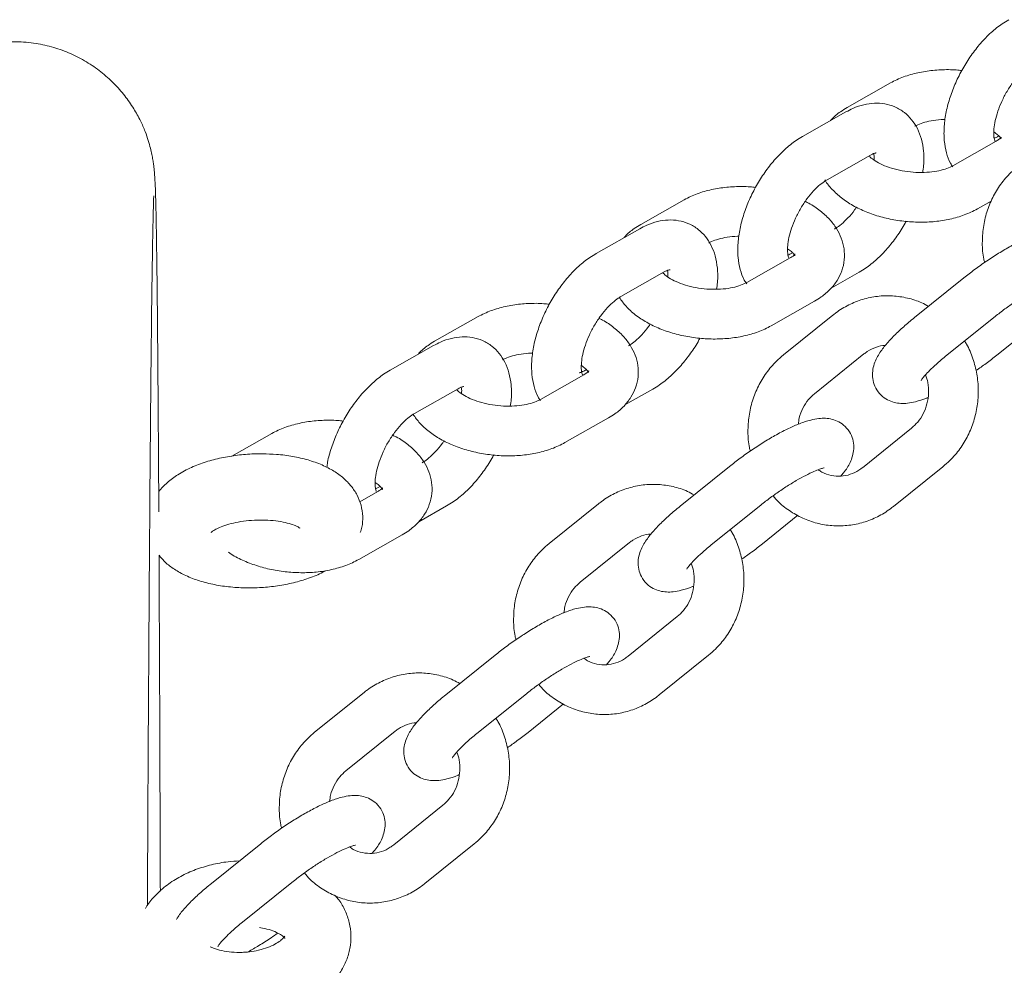
# Model space of a CAD drawing. Units: millimetres. Extents: x 3198 to 3362, y 1303 to 1501.
# Drawn here: x 3271 to 3273, y 1365 to 1366 of the extents above; entities that cross this region are included whole.
import ezdxf

# ---------------------------------------------------------------- set-up
doc = ezdxf.new("R2010")
doc.units = ezdxf.units.MM

msp = doc.modelspace()

# ---------------------------------------------------------------- linework, layer by layer
at = {"color": 0, "linetype": 'Continuous', "lineweight": 15}
for p, q in [((3272.5441, 1365.6598), (3272.4917, 1365.6301)), ((3272.4904, 1365.6248), (3272.438, 1365.5951)), ((3272.6718, 1365.5896), (3272.6194, 1365.5599)), ((3272.6748, 1365.5958), (3272.6731, 1365.5948)), ((3272.4676, 1365.5429), (3272.52, 1365.5726)), ((3272.2952, 1365.5187), (3272.2428, 1365.489)), ((3272.649, 1365.5077), (3272.6658, 1365.5172)), ((3272.2415, 1365.4837), (3272.1891, 1365.454)), ((3272.423, 1365.4485), (3272.3706, 1365.4188)), ((3272.426, 1365.4547), (3272.4243, 1365.4537)), ((3272.2187, 1365.4018), (3272.2711, 1365.4315)), ((3272.4725, 1365.4121), (3272.5063, 1365.4312)), ((3272.6326, 1365.4244), (3272.5731, 1365.3764)), ((3272.4002, 1365.3666), (3272.4526, 1365.3963)), ((3272.0464, 1365.3776), (3271.994, 1365.3479)), ((3272.4744, 1365.3792), (3272.4149, 1365.3313)), ((3272.6107, 1365.3297), (3272.6703, 1365.3776)), ((3272.6724, 1365.331), (3272.7151, 1365.3654)), ((3271.9927, 1365.3426), (3271.9403, 1365.3129)), ((3272.4525, 1365.2845), (3272.512, 1365.3325)), ((3272.1741, 1365.3074), (3272.1217, 1365.2777)), ((3272.1771, 1365.3136), (3272.1754, 1365.3126)), ((3271.9699, 1365.2607), (3272.0223, 1365.2904)), ((3272.2236, 1365.271), (3272.2574, 1365.2901)), ((3272.1513, 1365.2255), (3272.2037, 1365.2552)), ((3272.5697, 1365.2431), (3272.5102, 1365.1952)), ((3271.7975, 1365.2365), (3271.7493, 1365.2091)), ((3272.3498, 1365.1966), (3272.2903, 1365.1487)), ((3272.5478, 1365.1484), (3272.6074, 1365.1964)), ((3271.9282, 1365.1725), (3271.9266, 1365.1715)), ((3271.9253, 1365.1663), (3271.9036, 1365.154)), ((3271.9748, 1365.1299), (3272.0085, 1365.149)), ((3272.1916, 1365.1515), (3272.1321, 1365.1035)), ((3272.3279, 1365.1019), (3272.3875, 1365.1499)), ((3272.3896, 1365.1033), (3272.4323, 1365.1377)), ((3271.9025, 1365.0844), (3271.9548, 1365.1141)), ((3272.1697, 1365.0568), (3272.2292, 1365.1047)), ((3272.2869, 1365.0154), (3272.2274, 1364.9674)), ((3272.067, 1364.9689), (3272.0075, 1364.9209)), ((3272.265, 1364.9207), (3272.3246, 1364.9686)), ((3271.9088, 1364.9237), (3271.8492, 1364.8758)), ((3272.0451, 1364.8742), (3272.1047, 1364.9221)), ((3272.1068, 1364.8755), (3272.1495, 1364.9099)), ((3271.8869, 1364.829), (3271.9464, 1364.877)), ((3272.0041, 1364.7876), (3271.9446, 1364.7397)), ((3271.7842, 1364.7411), (3271.7247, 1364.6932)), ((3271.9822, 1364.693), (3272.0418, 1364.7409)), ((3271.7623, 1364.6464), (3271.8218, 1364.6944))]:
    msp.add_line(p, q, dxfattribs=at)
for points, knots in [([(3272.6869, 1365.7362), (3272.6842, 1365.7346), (3272.6769, 1365.7302), (3272.6653, 1365.7209), (3272.6527, 1365.7079), (3272.6412, 1365.6931), (3272.631, 1365.6771), (3272.6225, 1365.6601), (3272.6158, 1365.6426), (3272.611, 1365.6249), (3272.6086, 1365.6072), (3272.6086, 1365.5906), (3272.6113, 1365.5758), (3272.6149, 1365.565), (3272.6184, 1365.5598), (3272.6194, 1365.5584)], [0, 0, 0, 0, 0.047574, 0.133431, 0.218915, 0.303624, 0.387703, 0.47164, 0.555929, 0.641084, 0.727804, 0.816725, 0.896517, 0.971116, 1, 1, 1, 1]), ([(3271.6611, 1365.142), (3271.6611, 1365.1485), (3271.661, 1365.1715), (3271.6608, 1365.2082), (3271.6605, 1365.252), (3271.6602, 1365.2927), (3271.6599, 1365.3304), (3271.6596, 1365.3653), (3271.6593, 1365.3971), (3271.659, 1365.4259), (3271.6586, 1365.4518), (3271.6583, 1365.4747), (3271.658, 1365.4946), (3271.6576, 1365.5117), (3271.6572, 1365.5263), (3271.6568, 1365.5367), (3271.6564, 1365.5445), (3271.656, 1365.5503), (3271.6556, 1365.5556), (3271.6549, 1365.5608), (3271.6541, 1365.5664), (3271.653, 1365.5729), (3271.6512, 1365.5807), (3271.6486, 1365.5901), (3271.6447, 1365.6014), (3271.639, 1365.6146), (3271.6309, 1365.6293), (3271.6202, 1365.6447), (3271.607, 1365.6597), (3271.5915, 1365.6736), (3271.574, 1365.6857), (3271.5548, 1365.6956), (3271.5344, 1365.7031), (3271.5123, 1365.7081), (3271.4892, 1365.7102), (3271.4658, 1365.7089), (3271.4437, 1365.7048), (3271.423, 1365.698), (3271.404, 1365.689), (3271.3869, 1365.6782), (3271.3717, 1365.6659), (3271.3586, 1365.6526), (3271.3476, 1365.6387), (3271.3387, 1365.6249), (3271.3319, 1365.6117), (3271.327, 1365.5999), (3271.3235, 1365.5898), (3271.3211, 1365.5812), (3271.3195, 1365.5739), (3271.3183, 1365.5678), (3271.3175, 1365.5624), (3271.3168, 1365.5575), (3271.3164, 1365.5528), (3271.316, 1365.548), (3271.3156, 1365.542), (3271.3152, 1365.5338), (3271.3148, 1365.5223), (3271.3144, 1365.5068), (3271.314, 1365.4885), (3271.3136, 1365.4669), (3271.3132, 1365.4426), (3271.3128, 1365.4154), (3271.3125, 1365.3851), (3271.3121, 1365.3576), (3271.312, 1365.339), (3271.3119, 1365.3325)], [0, 0, 0, 0, 0.012626, 0.045045, 0.077475, 0.109917, 0.142375, 0.174857, 0.207371, 0.23993, 0.272556, 0.305289, 0.338196, 0.37142, 0.405288, 0.440779, 0.461843, 0.476624, 0.486049, 0.492439, 0.497666, 0.502048, 0.505974, 0.509795, 0.51372, 0.518107, 0.523107, 0.528581, 0.534331, 0.54026, 0.546305, 0.552425, 0.558592, 0.564788, 0.571629, 0.578223, 0.584577, 0.590715, 0.596654, 0.602397, 0.607944, 0.613281, 0.61838, 0.623187, 0.627615, 0.631602, 0.635226, 0.638707, 0.642324, 0.646302, 0.650998, 0.656854, 0.664501, 0.674962, 0.690204, 0.71546, 0.750538, 0.783312, 0.818082, 0.851665, 0.884741, 0.917565, 0.950246, 0.982839, 1, 1, 1, 1]), ([(3272.6701, 1365.5898), (3272.6702, 1365.5897), (3272.6704, 1365.5895), (3272.6694, 1365.5915), (3272.6686, 1365.5965), (3272.6687, 1365.6044), (3272.6703, 1365.6142), (3272.6734, 1365.6256), (3272.6783, 1365.6377), (3272.6846, 1365.6498), (3272.6921, 1365.6611), (3272.7002, 1365.6709), (3272.708, 1365.6783), (3272.7134, 1365.6822), (3272.7159, 1365.6837), (3272.7165, 1365.684)], [0, 0, 0, 0, 0.0282619, 0.1055776, 0.1859749, 0.2674905, 0.3520973, 0.4400981, 0.5306993, 0.6228367, 0.715426, 0.8071355, 0.896876, 0.9767942, 1, 1, 1, 1]), ([(3272.6302, 1365.6747), (3272.628, 1365.675), (3272.6195, 1365.676), (3272.6045, 1365.6759), (3272.5859, 1365.6741), (3272.5681, 1365.6702), (3272.5542, 1365.6652), (3272.5466, 1365.6611), (3272.5441, 1365.6598)], [0, 0, 0, 0, 0.070666, 0.273108, 0.476821, 0.683141, 0.893339, 1, 1, 1, 1]), ([(3272.583, 1365.5518), (3272.5834, 1365.5545), (3272.5848, 1365.5633), (3272.5844, 1365.5768), (3272.5819, 1365.5918), (3272.5771, 1365.6046), (3272.5701, 1365.6156), (3272.561, 1365.6247), (3272.5499, 1365.6313), (3272.5374, 1365.635), (3272.5246, 1365.6358), (3272.5117, 1365.6339), (3272.5002, 1365.63), (3272.4932, 1365.6263), (3272.4904, 1365.6248)], [0, 0, 0, 0, 0.048752, 0.156065, 0.252367, 0.342396, 0.427028, 0.508512, 0.596181, 0.68043, 0.763617, 0.849078, 0.939695, 1, 1, 1, 1]), ([(3272.4917, 1365.6301), (3272.489, 1365.6284), (3272.4822, 1365.6242), (3272.4754, 1365.6189), (3272.4721, 1365.6147), (3272.4718, 1365.6143)], [0, 0, 0, 0, 0.3619575, 0.9298749, 1, 1, 1, 1]), ([(3272.5737, 1365.6076), (3272.5748, 1365.6082), (3272.578, 1365.6098), (3272.5853, 1365.6125), (3272.596, 1365.6147), (3272.6046, 1365.6158), (3272.6095, 1365.6157), (3272.6101, 1365.6157)], [0, 0, 0, 0, 0.14261, 0.40761, 0.680167, 0.96107, 1, 1, 1, 1]), ([(3272.6689, 1365.6007), (3272.6705, 1365.5995), (3272.6743, 1365.5968), (3272.677, 1365.5935), (3272.6777, 1365.5918), (3272.6773, 1365.5927), (3272.6778, 1365.5946), (3272.6778, 1365.5943), (3272.676, 1365.5922), (3272.6731, 1365.5904), (3272.6718, 1365.5896)], [0, 0, 0, 0, 0.098238, 0.223992, 0.351398, 0.487505, 0.654745, 0.783241, 0.90295, 1, 1, 1, 1]), ([(3272.438, 1365.5951), (3272.4354, 1365.5935), (3272.428, 1365.5891), (3272.4165, 1365.5798), (3272.4038, 1365.5668), (3272.3923, 1365.552), (3272.3822, 1365.536), (3272.3736, 1365.519), (3272.3669, 1365.5015), (3272.3622, 1365.4838), (3272.3597, 1365.4661), (3272.3597, 1365.4495), (3272.3625, 1365.4347), (3272.3661, 1365.4239), (3272.3696, 1365.4187), (3272.3706, 1365.4173)], [0, 0, 0, 0, 0.047573, 0.13343, 0.218915, 0.303623, 0.387704, 0.471639, 0.555926, 0.641082, 0.727805, 0.816723, 0.896516, 0.971112, 1, 1, 1, 1]), ([(3272.6731, 1365.5948), (3272.6721, 1365.5942), (3272.6705, 1365.5934), (3272.6696, 1365.5931), (3272.6693, 1365.593)], [0, 0, 0, 0, 0.6946259, 1, 1, 1, 1]), ([(3272.6194, 1365.5599), (3272.6183, 1365.5593), (3272.6152, 1365.5576), (3272.6079, 1365.5549), (3272.5972, 1365.5526), (3272.5848, 1365.5515), (3272.5715, 1365.5518), (3272.558, 1365.5535), (3272.5453, 1365.5566), (3272.5341, 1365.5608), (3272.5254, 1365.5655), (3272.5202, 1365.5695), (3272.5188, 1365.5711), (3272.5185, 1365.5715)], [0, 0, 0, 0, 0.051638, 0.147609, 0.24631, 0.348032, 0.451914, 0.556826, 0.661526, 0.764638, 0.865188, 0.962706, 1, 1, 1, 1]), ([(3272.52, 1365.5726), (3272.521, 1365.5732), (3272.5239, 1365.5747), (3272.5269, 1365.5754), (3272.527, 1365.5754), (3272.527, 1365.5754)], [0, 0, 0, 0, 0.23949, 0.669074, 1, 1, 1, 1]), ([(3272.5237, 1365.575), (3272.524, 1365.5737), (3272.5245, 1365.5717), (3272.5243, 1365.5681), (3272.5243, 1365.5667)], [0, 0, 0, 0, 0.632923, 1, 1, 1, 1]), ([(3272.6977, 1365.559), (3272.6948, 1365.5566), (3272.6873, 1365.5501), (3272.6768, 1365.5377), (3272.667, 1365.5216), (3272.66, 1365.504), (3272.6557, 1365.4853), (3272.6546, 1365.4662), (3272.6554, 1365.4519), (3272.6574, 1365.4444), (3272.6578, 1365.443)], [0, 0, 0, 0, 0.0888359, 0.2341447, 0.3798389, 0.526061, 0.6727526, 0.8198381, 0.9672219, 1, 1, 1, 1]), ([(3272.4213, 1365.4487), (3272.4213, 1365.4486), (3272.4215, 1365.4484), (3272.4206, 1365.4504), (3272.4198, 1365.4554), (3272.4199, 1365.4632), (3272.4214, 1365.4731), (3272.4246, 1365.4845), (3272.4294, 1365.4966), (3272.4358, 1365.5087), (3272.4432, 1365.52), (3272.4513, 1365.5298), (3272.4592, 1365.5372), (3272.4646, 1365.5411), (3272.467, 1365.5426), (3272.4676, 1365.5429)], [0, 0, 0, 0, 0.028258, 0.105574, 0.185974, 0.267487, 0.352095, 0.440098, 0.530699, 0.622837, 0.715424, 0.807133, 0.896874, 0.976793, 1, 1, 1, 1]), ([(3272.4651, 1365.5428), (3272.4652, 1365.5426), (3272.4673, 1365.5383), (3272.4739, 1365.5309), (3272.4848, 1365.5205), (3272.4987, 1365.5115), (3272.5146, 1365.5038), (3272.5321, 1365.4979), (3272.5506, 1365.4938), (3272.5696, 1365.4917), (3272.5886, 1365.4915), (3272.6072, 1365.4933), (3272.625, 1365.4973), (3272.6389, 1365.5023), (3272.6465, 1365.5063), (3272.649, 1365.5077)], [0, 0, 0, 0, 0.00332, 0.080487, 0.162251, 0.248238, 0.336405, 0.424436, 0.511919, 0.599093, 0.686425, 0.774306, 0.863311, 0.95399, 1, 1, 1, 1]), ([(3272.3813, 1365.5336), (3272.3791, 1365.5339), (3272.3706, 1365.5349), (3272.3557, 1365.5348), (3272.3371, 1365.533), (3272.3192, 1365.5291), (3272.3053, 1365.5241), (3272.2978, 1365.52), (3272.2952, 1365.5187)], [0, 0, 0, 0, 0.070666, 0.273109, 0.476823, 0.683142, 0.893332, 1, 1, 1, 1]), ([(3271.6474, 1364.6665), (3271.6474, 1364.6778), (3271.6476, 1364.7127), (3271.6479, 1364.7683), (3271.6482, 1364.8335), (3271.6486, 1364.896), (3271.649, 1364.9558), (3271.6493, 1365.0129), (3271.6497, 1365.0672), (3271.6501, 1365.1187), (3271.6504, 1365.1673), (3271.6508, 1365.2131), (3271.6512, 1365.2559), (3271.6515, 1365.2958), (3271.6519, 1365.3327), (3271.6523, 1365.3665), (3271.6526, 1365.3972), (3271.653, 1365.4249), (3271.6534, 1365.4493), (3271.6537, 1365.4706), (3271.6541, 1365.4886), (3271.6544, 1365.5032), (3271.6547, 1365.5138), (3271.6549, 1365.5203), (3271.6551, 1365.5235), (3271.6551, 1365.5236), (3271.6551, 1365.5236)], [0, 0, 0, 0, 0.021756, 0.066978, 0.112196, 0.157411, 0.202622, 0.247827, 0.293027, 0.338218, 0.383401, 0.428571, 0.473725, 0.51886, 0.563967, 0.609039, 0.654059, 0.699006, 0.743844, 0.788512, 0.832902, 0.876808, 0.919811, 0.955196, 0.984756, 1, 1, 1, 1]), ([(3272.4526, 1365.3963), (3272.4553, 1365.3979), (3272.4622, 1365.4021), (3272.4716, 1365.4102), (3272.48, 1365.4209), (3272.4859, 1365.433), (3272.4889, 1365.4461), (3272.4886, 1365.4596), (3272.4852, 1365.4725), (3272.4792, 1365.4844), (3272.4706, 1365.4956), (3272.4593, 1365.5057), (3272.4493, 1365.5128), (3272.4427, 1365.5159), (3272.4413, 1365.5166)], [0, 0, 0, 0, 0.060083, 0.154347, 0.243315, 0.328584, 0.420832, 0.509082, 0.595575, 0.68306, 0.77431, 0.870992, 0.972671, 1, 1, 1, 1]), ([(3272.503, 1365.5098), (3272.5023, 1365.5087), (3272.4992, 1365.5039), (3272.4929, 1365.4966), (3272.4851, 1365.4891), (3272.4797, 1365.4852), (3272.4772, 1365.4838), (3272.4767, 1365.4834)], [0, 0, 0, 0, 0.085233, 0.380033, 0.668504, 0.925401, 1, 1, 1, 1]), ([(3272.3341, 1365.4107), (3272.3346, 1365.4134), (3272.336, 1365.4222), (3272.3356, 1365.4357), (3272.3331, 1365.4507), (3272.3282, 1365.4635), (3272.3213, 1365.4744), (3272.3121, 1365.4836), (3272.301, 1365.4902), (3272.2886, 1365.4939), (3272.2758, 1365.4947), (3272.2628, 1365.4928), (3272.2514, 1365.4889), (3272.2443, 1365.4852), (3272.2415, 1365.4837)], [0, 0, 0, 0, 0.048752, 0.156065, 0.252365, 0.342394, 0.427026, 0.508512, 0.596181, 0.680429, 0.763616, 0.84908, 0.939694, 1, 1, 1, 1]), ([(3272.5063, 1365.4312), (3272.5089, 1365.4328), (3272.5163, 1365.4373), (3272.5278, 1365.4466), (3272.5405, 1365.4595), (3272.5519, 1365.4744), (3272.5594, 1365.4856), (3272.5626, 1365.492), (3272.563, 1365.4927)], [0, 0, 0, 0, 0.119292, 0.334582, 0.54894, 0.76135, 0.972189, 1, 1, 1, 1]), ([(3272.2428, 1365.489), (3272.2402, 1365.4873), (3272.2333, 1365.4831), (3272.2265, 1365.4778), (3272.2233, 1365.4736), (3272.2229, 1365.4731)], [0, 0, 0, 0, 0.36197, 0.929878, 1, 1, 1, 1]), ([(3272.767, 1365.4127), (3272.7682, 1365.414), (3272.7728, 1365.4194), (3272.7774, 1365.4269), (3272.7814, 1365.4367), (3272.783, 1365.4455), (3272.7824, 1365.455), (3272.779, 1365.4646), (3272.7728, 1365.4728), (3272.7647, 1365.4785), (3272.7564, 1365.4817), (3272.7482, 1365.4828), (3272.7396, 1365.4825), (3272.7295, 1365.4805), (3272.7178, 1365.4766), (3272.7041, 1365.4705), (3272.6897, 1365.4631), (3272.6748, 1365.4543), (3272.66, 1365.4447), (3272.6457, 1365.4346), (3272.6369, 1365.4277), (3272.6326, 1365.4244)], [0, 0, 0, 0, 0.026234, 0.105844, 0.149749, 0.191631, 0.232408, 0.2731, 0.318279, 0.358581, 0.396594, 0.435419, 0.478597, 0.532173, 0.605551, 0.672077, 0.741543, 0.80812, 0.873458, 0.938361, 1, 1, 1, 1]), ([(3272.3248, 1365.4665), (3272.3259, 1365.4671), (3272.3291, 1365.4687), (3272.3364, 1365.4714), (3272.3471, 1365.4736), (3272.3557, 1365.4747), (3272.3607, 1365.4746), (3272.3613, 1365.4746)], [0, 0, 0, 0, 0.142608, 0.40763, 0.680167, 0.961068, 1, 1, 1, 1]), ([(3272.42, 1365.4596), (3272.4217, 1365.4584), (3272.4254, 1365.4557), (3272.4281, 1365.4524), (3272.4289, 1365.4507), (3272.4285, 1365.4515), (3272.4289, 1365.4535), (3272.4289, 1365.4532), (3272.4272, 1365.4511), (3272.4243, 1365.4493), (3272.423, 1365.4485)], [0, 0, 0, 0, 0.098239, 0.22399, 0.351403, 0.487503, 0.654743, 0.78324, 0.902949, 1, 1, 1, 1]), ([(3272.1891, 1365.454), (3272.1865, 1365.4524), (3272.1792, 1365.448), (3272.1676, 1365.4387), (3272.155, 1365.4257), (3272.1434, 1365.4109), (3272.1333, 1365.3949), (3272.1248, 1365.3779), (3272.1181, 1365.3604), (3272.1133, 1365.3427), (3272.1109, 1365.325), (3272.1109, 1365.3084), (3272.1136, 1365.2936), (3272.1172, 1365.2828), (3272.1207, 1365.2776), (3272.1217, 1365.2762)], [0, 0, 0, 0, 0.047573, 0.133429, 0.218914, 0.303623, 0.387702, 0.471637, 0.555923, 0.64108, 0.727802, 0.816723, 0.896515, 0.971112, 1, 1, 1, 1]), ([(3272.4243, 1365.4537), (3272.4232, 1365.4531), (3272.4216, 1365.4523), (3272.4207, 1365.452), (3272.4205, 1365.4519)], [0, 0, 0, 0, 0.694618, 1, 1, 1, 1]), ([(3272.2711, 1365.4315), (3272.2722, 1365.4321), (3272.275, 1365.4336), (3272.278, 1365.4343), (3272.2781, 1365.4343), (3272.2782, 1365.4343)], [0, 0, 0, 0, 0.2394849, 0.6690719, 1, 1, 1, 1]), ([(3272.2749, 1365.4339), (3272.2752, 1365.4326), (3272.2756, 1365.4306), (3272.2755, 1365.427), (3272.2754, 1365.4256)], [0, 0, 0, 0, 0.6329375, 1, 1, 1, 1]), ([(3272.3706, 1365.4188), (3272.3695, 1365.4182), (3272.3663, 1365.4165), (3272.359, 1365.4138), (3272.3483, 1365.4115), (3272.336, 1365.4104), (3272.3226, 1365.4107), (3272.3092, 1365.4124), (3272.2965, 1365.4155), (3272.2853, 1365.4197), (3272.2766, 1365.4244), (3272.2712, 1365.4285), (3272.2699, 1365.4301), (3272.2695, 1365.4306)], [0, 0, 0, 0, 0.0514434, 0.1470546, 0.2453773, 0.3467256, 0.4502183, 0.5547361, 0.6590431, 0.7617692, 0.8619398, 0.9590937, 1, 1, 1, 1]), ([(3272.6703, 1365.3776), (3272.6723, 1365.3792), (3272.678, 1365.3838), (3272.6883, 1365.3913), (3272.7009, 1365.3998), (3272.7132, 1365.4074), (3272.7248, 1365.4138), (3272.7343, 1365.4184), (3272.7415, 1365.4212), (3272.7454, 1365.4225), (3272.7473, 1365.4227), (3272.7468, 1365.4227), (3272.7468, 1365.4227)], [0, 0, 0, 0, 0.068357, 0.198492, 0.329347, 0.459932, 0.588924, 0.714699, 0.821318, 0.915947, 0.997336, 1, 1, 1, 1]), ([(3272.1724, 1365.3076), (3272.1725, 1365.3075), (3272.1726, 1365.3073), (3272.1717, 1365.3093), (3272.1709, 1365.3143), (3272.171, 1365.3221), (3272.1725, 1365.332), (3272.1757, 1365.3433), (3272.1806, 1365.3555), (3272.1869, 1365.3676), (3272.1944, 1365.3789), (3272.2025, 1365.3887), (3272.2103, 1365.3961), (3272.2157, 1365.4), (3272.2182, 1365.4015), (3272.2187, 1365.4018)], [0, 0, 0, 0, 0.028258, 0.105574, 0.185972, 0.267487, 0.352096, 0.440095, 0.530696, 0.622837, 0.715424, 0.807134, 0.896874, 0.976793, 1, 1, 1, 1]), ([(3272.2169, 1365.4007), (3272.2194, 1365.3971), (3272.2249, 1365.3895), (3272.2361, 1365.3795), (3272.2498, 1365.3704), (3272.2657, 1365.3627), (3272.2832, 1365.3568), (3272.3017, 1365.3527), (3272.3207, 1365.3506), (3272.3397, 1365.3504), (3272.3584, 1365.3522), (3272.3762, 1365.3562), (3272.3901, 1365.3612), (3272.3976, 1365.3652), (3272.4002, 1365.3666)], [0, 0, 0, 0, 0.074123, 0.156448, 0.243032, 0.331809, 0.42045, 0.508539, 0.596316, 0.684253, 0.772747, 0.862363, 0.95367, 1, 1, 1, 1]), ([(3272.59, 1365.39), (3272.5873, 1365.3915), (3272.5793, 1365.396), (3272.5646, 1365.4004), (3272.5466, 1365.4032), (3272.5283, 1365.4026), (3272.5105, 1365.3989), (3272.4936, 1365.3921), (3272.4817, 1365.385), (3272.4757, 1365.3802), (3272.4744, 1365.3792)], [0, 0, 0, 0, 0.0736447, 0.2224971, 0.3707767, 0.5185911, 0.6661391, 0.8135864, 0.9611733, 1, 1, 1, 1]), ([(3272.1324, 1365.3925), (3272.1302, 1365.3928), (3272.1218, 1365.3938), (3272.1068, 1365.3937), (3272.0882, 1365.3919), (3272.0704, 1365.3879), (3272.0565, 1365.3829), (3272.0489, 1365.3789), (3272.0464, 1365.3776)], [0, 0, 0, 0, 0.0706662, 0.2731088, 0.4768219, 0.6831425, 0.8933325, 1, 1, 1, 1]), ([(3272.2037, 1365.2552), (3272.2064, 1365.2568), (3272.2133, 1365.261), (3272.2227, 1365.2691), (3272.2311, 1365.2798), (3272.2371, 1365.2919), (3272.24, 1365.305), (3272.2397, 1365.3185), (3272.2364, 1365.3314), (3272.2303, 1365.3433), (3272.2218, 1365.3545), (3272.2104, 1365.3646), (3272.2005, 1365.3717), (3272.1938, 1365.3748), (3272.1924, 1365.3754)], [0, 0, 0, 0, 0.060083, 0.154343, 0.243314, 0.328582, 0.42083, 0.509083, 0.595573, 0.683061, 0.774309, 0.870992, 0.972669, 1, 1, 1, 1]), ([(3272.5731, 1365.3764), (3272.5708, 1365.3746), (3272.5641, 1365.3691), (3272.5539, 1365.36), (3272.5432, 1365.3493), (3272.5339, 1365.3383), (3272.5276, 1365.3285), (3272.5237, 1365.3187), (3272.5221, 1365.3099), (3272.5227, 1365.3004), (3272.526, 1365.2908), (3272.5323, 1365.2826), (3272.5403, 1365.2769), (3272.5486, 1365.2737), (3272.5569, 1365.2726), (3272.5654, 1365.2729), (3272.5756, 1365.275), (3272.5835, 1365.2774), (3272.5888, 1365.2797), (3272.5893, 1365.2799)], [0, 0, 0, 0, 0.0414122, 0.121352, 0.2030529, 0.2889097, 0.385411, 0.4386349, 0.4894043, 0.5388353, 0.5881622, 0.642923, 0.6917731, 0.7378525, 0.7849194, 0.8372578, 0.9022018, 0.9911501, 1, 1, 1, 1]), ([(3272.2542, 1365.3687), (3272.2535, 1365.3676), (3272.2503, 1365.3628), (3272.244, 1365.3555), (3272.2363, 1365.348), (3272.2309, 1365.3441), (3272.2284, 1365.3427), (3272.2278, 1365.3423)], [0, 0, 0, 0, 0.085233, 0.380033, 0.668504, 0.925401, 1, 1, 1, 1]), ([(3272.0853, 1365.2696), (3272.0857, 1365.2723), (3272.0871, 1365.2811), (3272.0867, 1365.2946), (3272.0842, 1365.3096), (3272.0793, 1365.3224), (3272.0724, 1365.3333), (3272.0633, 1365.3424), (3272.0522, 1365.3491), (3272.0397, 1365.3528), (3272.0269, 1365.3536), (3272.014, 1365.3517), (3272.0025, 1365.3478), (3271.9955, 1365.3441), (3271.9927, 1365.3426)], [0, 0, 0, 0, 0.048749, 0.156065, 0.252365, 0.342396, 0.427028, 0.508512, 0.596175, 0.680431, 0.763616, 0.84908, 0.939694, 1, 1, 1, 1]), ([(3272.2574, 1365.2901), (3272.26, 1365.2917), (3272.2674, 1365.2962), (3272.2789, 1365.3055), (3272.2916, 1365.3184), (3272.303, 1365.3332), (3272.3106, 1365.3445), (3272.3137, 1365.3509), (3272.3141, 1365.3516)], [0, 0, 0, 0, 0.119291, 0.334582, 0.548941, 0.761349, 0.972195, 1, 1, 1, 1]), ([(3271.994, 1365.3479), (3271.9913, 1365.3462), (3271.9845, 1365.342), (3271.9777, 1365.3367), (3271.9744, 1365.3325), (3271.9741, 1365.332)], [0, 0, 0, 0, 0.361982, 0.929896, 1, 1, 1, 1]), ([(3272.512, 1365.3325), (3272.5134, 1365.3335), (3272.5179, 1365.3369), (3272.5266, 1365.3407), (3272.5341, 1365.343), (3272.538, 1365.3427), (3272.538, 1365.3427)], [0, 0, 0, 0, 0.172685, 0.580908, 0.995761, 1, 1, 1, 1]), ([(3272.6074, 1365.1964), (3272.6102, 1365.1988), (3272.6178, 1365.2053), (3272.6283, 1365.2177), (3272.638, 1365.2338), (3272.6451, 1365.2514), (3272.6493, 1365.27), (3272.6506, 1365.2892), (3272.6488, 1365.3084), (3272.6439, 1365.3269), (3272.6386, 1365.3403), (3272.6343, 1365.3468), (3272.6335, 1365.348)], [0, 0, 0, 0, 0.068489, 0.180529, 0.292872, 0.405612, 0.518718, 0.632128, 0.745768, 0.859543, 0.973349, 1, 1, 1, 1]), ([(3272.076, 1365.3254), (3272.0771, 1365.326), (3272.0802, 1365.3276), (3272.0876, 1365.3303), (3272.0983, 1365.3325), (3272.1069, 1365.3336), (3272.1118, 1365.3335), (3272.1124, 1365.3335)], [0, 0, 0, 0, 0.142611, 0.407629, 0.680167, 0.961068, 1, 1, 1, 1]), ([(3272.4149, 1365.3313), (3272.412, 1365.3288), (3272.4045, 1365.3224), (3272.394, 1365.3099), (3272.3842, 1365.2938), (3272.3772, 1365.2762), (3272.3729, 1365.2576), (3272.3718, 1365.2385), (3272.3726, 1365.2242), (3272.3746, 1365.2166), (3272.375, 1365.2153)], [0, 0, 0, 0, 0.0888293, 0.2341383, 0.3798373, 0.5260596, 0.6727513, 0.8198371, 0.9672218, 1, 1, 1, 1]), ([(3272.581, 1365.3003), (3272.581, 1365.3003), (3272.5809, 1365.2999), (3272.5816, 1365.3014), (3272.5839, 1365.3044), (3272.5884, 1365.3096), (3272.5952, 1365.3163), (3272.6029, 1365.3233), (3272.6085, 1365.3279), (3272.6107, 1365.3297)], [0, 0, 0, 0, 0.0093916, 0.1390094, 0.2894489, 0.4633162, 0.6572894, 0.8653477, 1, 1, 1, 1]), ([(3272.6473, 1365.3124), (3272.6514, 1365.3152), (3272.6601, 1365.3213), (3272.6681, 1365.3277), (3272.6724, 1365.331)], [0, 0, 0, 0, 0.471814, 1, 1, 1, 1]), ([(3272.1712, 1365.3185), (3272.1728, 1365.3173), (3272.1766, 1365.3146), (3272.1793, 1365.3112), (3272.18, 1365.3095), (3272.1796, 1365.3104), (3272.1801, 1365.3124), (3272.1801, 1365.3121), (3272.1783, 1365.31), (3272.1754, 1365.3082), (3272.1741, 1365.3074)], [0, 0, 0, 0, 0.098239, 0.22399, 0.351403, 0.487504, 0.654744, 0.783241, 0.90295, 1, 1, 1, 1]), ([(3271.9403, 1365.3129), (3271.9377, 1365.3113), (3271.9303, 1365.3069), (3271.9188, 1365.2975), (3271.9061, 1365.2846), (3271.8946, 1365.2698), (3271.8845, 1365.2538), (3271.8759, 1365.2368), (3271.8693, 1365.2193), (3271.8652, 1365.2053), (3271.8642, 1365.1975), (3271.864, 1365.1954)], [0, 0, 0, 0, 0.070733, 0.1983849, 0.3254807, 0.4514267, 0.5764357, 0.7012332, 0.82655, 0.9531585, 1, 1, 1, 1]), ([(3272.1754, 1365.3126), (3272.1744, 1365.3121), (3272.1716, 1365.3106), (3272.1685, 1365.3098), (3272.1684, 1365.3098), (3272.1684, 1365.3098)], [0, 0, 0, 0, 0.2399116, 0.6702534, 1, 1, 1, 1]), ([(3272.5865, 1365.3073), (3272.5875, 1365.3042), (3272.5899, 1365.2971), (3272.5905, 1365.2851), (3272.5886, 1365.2722), (3272.5841, 1365.2603), (3272.5777, 1365.2503), (3272.5723, 1365.2454), (3272.5697, 1365.2431)], [0, 0, 0, 0, 0.13406, 0.312519, 0.490308, 0.667961, 0.846233, 1, 1, 1, 1]), ([(3272.0223, 1365.2904), (3272.0233, 1365.291), (3272.0261, 1365.2925), (3272.0292, 1365.2932), (3272.0293, 1365.2932), (3272.0293, 1365.2932)], [0, 0, 0, 0, 0.239504, 0.669091, 1, 1, 1, 1]), ([(3272.026, 1365.2928), (3272.0263, 1365.2915), (3272.0268, 1365.2895), (3272.0266, 1365.2859), (3272.0265, 1365.2845)], [0, 0, 0, 0, 0.632954, 1, 1, 1, 1]), ([(3272.1217, 1365.2777), (3272.1206, 1365.2771), (3272.1175, 1365.2754), (3272.1101, 1365.2727), (3272.0995, 1365.2704), (3272.0871, 1365.2693), (3272.0738, 1365.2696), (3272.0603, 1365.2713), (3272.0476, 1365.2744), (3272.0364, 1365.2786), (3272.0277, 1365.2833), (3272.0224, 1365.2874), (3272.021, 1365.289), (3272.0206, 1365.2895)], [0, 0, 0, 0, 0.051445, 0.147055, 0.245377, 0.346727, 0.450219, 0.554737, 0.659044, 0.76177, 0.86194, 0.959092, 1, 1, 1, 1]), ([(3272.433, 1365.2477), (3272.4332, 1365.2503), (3272.434, 1365.2571), (3272.4382, 1365.2673), (3272.4446, 1365.2773), (3272.45, 1365.2823), (3272.4525, 1365.2845)], [0, 0, 0, 0, 0.171658, 0.460387, 0.750084, 1, 1, 1, 1]), ([(3271.9236, 1365.1665), (3271.9236, 1365.1664), (3271.9238, 1365.1662), (3271.9228, 1365.1682), (3271.9221, 1365.1732), (3271.9221, 1365.181), (3271.9237, 1365.1909), (3271.9269, 1365.2022), (3271.9317, 1365.2144), (3271.938, 1365.2265), (3271.9455, 1365.2378), (3271.9536, 1365.2475), (3271.9614, 1365.255), (3271.9668, 1365.2589), (3271.9693, 1365.2604), (3271.9699, 1365.2607)], [0, 0, 0, 0, 0.0282578, 0.1055735, 0.1859707, 0.2674892, 0.352097, 0.4400939, 0.530695, 0.6228322, 0.7154214, 0.8071308, 0.8968689, 0.976787, 1, 1, 1, 1]), ([(3271.968, 1365.2596), (3271.9706, 1365.256), (3271.976, 1365.2484), (3271.9872, 1365.2384), (3272.0009, 1365.2293), (3272.0169, 1365.2216), (3272.0344, 1365.2157), (3272.0529, 1365.2116), (3272.0719, 1365.2095), (3272.0909, 1365.2093), (3272.1095, 1365.2111), (3272.1273, 1365.2151), (3272.1412, 1365.2201), (3272.1488, 1365.2241), (3272.1513, 1365.2255)], [0, 0, 0, 0, 0.074122, 0.156448, 0.243031, 0.331808, 0.420449, 0.508538, 0.596316, 0.684253, 0.772746, 0.862363, 0.953669, 1, 1, 1, 1]), ([(3272.4842, 1365.185), (3272.4854, 1365.1863), (3272.49, 1365.1917), (3272.4946, 1365.1992), (3272.4985, 1365.209), (3272.5002, 1365.2177), (3272.4996, 1365.2272), (3272.4962, 1365.2368), (3272.49, 1365.2451), (3272.4819, 1365.2508), (3272.4736, 1365.2539), (3272.4654, 1365.2551), (3272.4568, 1365.2547), (3272.4467, 1365.2527), (3272.435, 1365.2488), (3272.4212, 1365.2428), (3272.4069, 1365.2354), (3272.392, 1365.2266), (3272.3772, 1365.217), (3272.3629, 1365.2069), (3272.3541, 1365.2), (3272.3498, 1365.1966)], [0, 0, 0, 0, 0.026234, 0.105843, 0.149749, 0.191632, 0.232409, 0.273101, 0.31828, 0.358579, 0.396592, 0.435421, 0.478597, 0.532174, 0.605552, 0.672077, 0.74154, 0.808117, 0.873455, 0.938361, 1, 1, 1, 1]), ([(3271.8836, 1365.2514), (3271.8814, 1365.2517), (3271.8729, 1365.2527), (3271.858, 1365.2526), (3271.8393, 1365.2508), (3271.8215, 1365.2468), (3271.8076, 1365.2418), (3271.8001, 1365.2378), (3271.7975, 1365.2365)], [0, 0, 0, 0, 0.070666, 0.273109, 0.476822, 0.683142, 0.893332, 1, 1, 1, 1]), ([(3271.9548, 1365.1141), (3271.9575, 1365.1157), (3271.9644, 1365.1199), (3271.9738, 1365.128), (3271.9823, 1365.1387), (3271.9882, 1365.1508), (3271.9912, 1365.1639), (3271.9909, 1365.1774), (3271.9875, 1365.1903), (3271.9815, 1365.2022), (3271.9729, 1365.2134), (3271.9616, 1365.2235), (3271.9516, 1365.2306), (3271.9449, 1365.2337), (3271.9435, 1365.2343)], [0, 0, 0, 0, 0.060083, 0.154344, 0.243314, 0.328581, 0.420831, 0.509084, 0.595573, 0.683061, 0.774311, 0.870993, 0.972672, 1, 1, 1, 1]), ([(3272.0053, 1365.2276), (3272.0046, 1365.2265), (3272.0015, 1365.2217), (3271.9952, 1365.2144), (3271.9874, 1365.2069), (3271.982, 1365.203), (3271.9795, 1365.2016), (3271.979, 1365.2012)], [0, 0, 0, 0, 0.085234, 0.380035, 0.668507, 0.925405, 1, 1, 1, 1]), ([(3271.7864, 1365.212), (3271.7829, 1365.212), (3271.7727, 1365.2119), (3271.7559, 1365.2105), (3271.7365, 1365.2073), (3271.7178, 1365.2024), (3271.7001, 1365.1957), (3271.6843, 1365.1874), (3271.6715, 1365.1775), (3271.6638, 1365.1704), (3271.6611, 1365.1661), (3271.661, 1365.166)], [0, 0, 0, 0, 0.070528, 0.202248, 0.334678, 0.46882, 0.606256, 0.748844, 0.877833, 0.995688, 1, 1, 1, 1]), ([(3271.9043, 1365.1171), (3271.905, 1365.1192), (3271.9071, 1365.1254), (3271.9076, 1365.1367), (3271.9057, 1365.1499), (3271.9008, 1365.1623), (3271.8935, 1365.1733), (3271.884, 1365.183), (3271.8723, 1365.1915), (3271.8581, 1365.1989), (3271.8414, 1365.2048), (3271.823, 1365.209), (3271.8044, 1365.2115), (3271.792, 1365.2118), (3271.7864, 1365.212)], [0, 0, 0, 0, 0.039669, 0.115127, 0.194916, 0.272196, 0.34947, 0.429827, 0.516304, 0.61092, 0.712201, 0.814578, 0.915224, 1, 1, 1, 1]), ([(3272.0085, 1365.149), (3272.0112, 1365.1506), (3272.0185, 1365.1551), (3272.0301, 1365.1644), (3272.0428, 1365.1773), (3272.0542, 1365.1921), (3272.0617, 1365.2034), (3272.0649, 1365.2098), (3272.0653, 1365.2105)], [0, 0, 0, 0, 0.119295, 0.334585, 0.548941, 0.761355, 0.972195, 1, 1, 1, 1]), ([(3272.3875, 1365.1499), (3272.3894, 1365.1515), (3272.3952, 1365.156), (3272.4055, 1365.1636), (3272.418, 1365.1721), (3272.4304, 1365.1797), (3272.442, 1365.186), (3272.4515, 1365.1906), (3272.4587, 1365.1934), (3272.4626, 1365.1947), (3272.4645, 1365.1949), (3272.464, 1365.1949), (3272.464, 1365.1949)], [0, 0, 0, 0, 0.068357, 0.198491, 0.329355, 0.45994, 0.588919, 0.714707, 0.82132, 0.915949, 0.997337, 1, 1, 1, 1]), ([(3272.5102, 1365.1952), (3272.5089, 1365.1942), (3272.5043, 1365.1907), (3272.4957, 1365.1867), (3272.4843, 1365.1844), (3272.4726, 1365.1854), (3272.4632, 1365.1882), (3272.4584, 1365.1917), (3272.457, 1365.1927)], [0, 0, 0, 0, 0.085276, 0.286855, 0.491708, 0.700862, 0.911076, 1, 1, 1, 1]), ([(3271.9223, 1365.1774), (3271.9239, 1365.1762), (3271.9277, 1365.1735), (3271.9304, 1365.1701), (3271.9312, 1365.1684), (3271.9308, 1365.1693), (3271.9312, 1365.1713), (3271.9312, 1365.1709), (3271.9294, 1365.1689), (3271.9266, 1365.1671), (3271.9253, 1365.1663)], [0, 0, 0, 0, 0.098234, 0.223987, 0.351399, 0.4875, 0.654739, 0.783236, 0.902945, 1, 1, 1, 1]), ([(3272.3071, 1365.1622), (3272.3045, 1365.1637), (3272.2965, 1365.1683), (3272.2818, 1365.1727), (3272.2638, 1365.1754), (3272.2455, 1365.1748), (3272.2277, 1365.1711), (3272.2108, 1365.1644), (3272.1989, 1365.1572), (3272.1929, 1365.1524), (3272.1916, 1365.1515)], [0, 0, 0, 0, 0.073644, 0.222504, 0.370773, 0.518587, 0.666133, 0.813588, 0.961174, 1, 1, 1, 1]), ([(3271.9266, 1365.1715), (3271.9255, 1365.1709), (3271.9239, 1365.1701), (3271.923, 1365.1698), (3271.9227, 1365.1697)], [0, 0, 0, 0, 0.69461, 1, 1, 1, 1]), ([(3272.4024, 1365.1612), (3272.4046, 1365.1586), (3272.411, 1365.1512), (3272.4238, 1365.1417), (3272.4401, 1365.1329), (3272.4576, 1365.1271), (3272.4757, 1365.1245), (3272.4939, 1365.1251), (3272.5117, 1365.1288), (3272.5287, 1365.1355), (3272.5405, 1365.1427), (3272.5466, 1365.1475), (3272.5478, 1365.1484)], [0, 0, 0, 0, 0.062954, 0.177626, 0.291881, 0.405666, 0.519013, 0.632005, 0.744792, 0.857505, 0.970321, 1, 1, 1, 1]), ([(3272.2903, 1365.1487), (3272.288, 1365.1468), (3272.2813, 1365.1413), (3272.2711, 1365.1322), (3272.2604, 1365.1215), (3272.2511, 1365.1105), (3272.2448, 1365.1007), (3272.2409, 1365.0909), (3272.2393, 1365.0822), (3272.2398, 1365.0727), (3272.2432, 1365.0631), (3272.2495, 1365.0548), (3272.2575, 1365.0491), (3272.2658, 1365.046), (3272.2741, 1365.0448), (3272.2826, 1365.0452), (3272.2928, 1365.0473), (3272.3007, 1365.0496), (3272.306, 1365.052), (3272.3065, 1365.0522)], [0, 0, 0, 0, 0.041412, 0.121352, 0.20305, 0.288909, 0.38541, 0.438633, 0.489402, 0.538833, 0.588158, 0.642919, 0.691769, 0.737853, 0.784916, 0.837254, 0.902198, 0.991146, 1, 1, 1, 1]), ([(3271.7244, 1365.1172), (3271.7243, 1365.1172), (3271.7241, 1365.1168), (3271.7255, 1365.1183), (3271.7295, 1365.1207), (3271.7363, 1365.1239), (3271.7456, 1365.127), (3271.757, 1365.1297), (3271.7698, 1365.1314), (3271.7796, 1365.132), (3271.7849, 1365.132), (3271.7858, 1365.132)], [0, 0, 0, 0, 0.022056, 0.140042, 0.261217, 0.389437, 0.526376, 0.670959, 0.821005, 0.967223, 1, 1, 1, 1]), ([(3271.7858, 1365.132), (3271.7881, 1365.1319), (3271.7949, 1365.1318), (3271.8055, 1365.1307), (3271.8165, 1365.1285), (3271.8246, 1365.1259), (3271.8295, 1365.1236), (3271.8316, 1365.122), (3271.8313, 1365.1223), (3271.8312, 1365.1224)], [0, 0, 0, 0, 0.0977794, 0.2859958, 0.4701322, 0.6471506, 0.797822, 0.9425326, 1, 1, 1, 1]), ([(3272.2292, 1365.1047), (3272.2306, 1365.1058), (3272.2351, 1365.1092), (3272.2438, 1365.113), (3272.2513, 1365.1152), (3272.2552, 1365.115), (3272.2552, 1365.115)], [0, 0, 0, 0, 0.172659, 0.580879, 0.995731, 1, 1, 1, 1]), ([(3272.3246, 1364.9686), (3272.3274, 1364.9711), (3272.335, 1364.9776), (3272.3454, 1364.99), (3272.3552, 1365.0061), (3272.3623, 1365.0237), (3272.3665, 1365.0423), (3272.3678, 1365.0615), (3272.366, 1365.0806), (3272.3611, 1365.0991), (3272.3558, 1365.1125), (3272.3515, 1365.119), (3272.3507, 1365.1203)], [0, 0, 0, 0, 0.068494, 0.180534, 0.292873, 0.405614, 0.518719, 0.632129, 0.745768, 0.859544, 0.973349, 1, 1, 1, 1]), ([(3272.1321, 1365.1035), (3272.1292, 1365.1011), (3272.1217, 1365.0946), (3272.1112, 1365.0822), (3272.1014, 1365.0661), (3272.0943, 1365.0485), (3272.09, 1365.0298), (3272.089, 1365.0107), (3272.0898, 1364.9964), (3272.0918, 1364.9889), (3272.0922, 1364.9875)], [0, 0, 0, 0, 0.088829, 0.234144, 0.379838, 0.526059, 0.672751, 0.819836, 0.96722, 1, 1, 1, 1]), ([(3272.2982, 1365.0726), (3272.2982, 1365.0725), (3272.2981, 1365.0722), (3272.2988, 1365.0737), (3272.3011, 1365.0767), (3272.3056, 1365.0819), (3272.3124, 1365.0886), (3272.3201, 1365.0955), (3272.3257, 1365.1001), (3272.3279, 1365.1019)], [0, 0, 0, 0, 0.009391, 0.139008, 0.289447, 0.463328, 0.657279, 0.865348, 1, 1, 1, 1]), ([(3272.3644, 1365.0846), (3272.3685, 1365.0875), (3272.3772, 1365.0935), (3272.3853, 1365.0999), (3272.3896, 1365.1033)], [0, 0, 0, 0, 0.471784, 1, 1, 1, 1]), ([(3271.663, 1364.6839), (3271.663, 1364.6858), (3271.6629, 1364.7112), (3271.6628, 1364.758), (3271.6625, 1364.8239), (3271.6623, 1364.887), (3271.6621, 1364.9474), (3271.6618, 1365.0051), (3271.6616, 1365.0525), (3271.6615, 1365.0797), (3271.6614, 1365.0895)], [0, 0, 0, 0, 0.011856, 0.162187, 0.312526, 0.462877, 0.613239, 0.763618, 0.914015, 1, 1, 1, 1]), ([(3271.6614, 1365.0895), (3271.6634, 1365.0871), (3271.6683, 1365.081), (3271.6786, 1365.0731), (3271.692, 1365.0653), (3271.7079, 1365.0589), (3271.7259, 1365.0541), (3271.7452, 1365.0511), (3271.765, 1365.0498), (3271.785, 1365.0502), (3271.8047, 1365.0523), (3271.824, 1365.056), (3271.8423, 1365.0616), (3271.8552, 1365.0665), (3271.8613, 1365.0702), (3271.8623, 1365.0708)], [0, 0, 0, 0, 0.0488598, 0.1216611, 0.2011626, 0.2872459, 0.3759092, 0.4633293, 0.5492916, 0.6344467, 0.7195568, 0.8052415, 0.8923184, 0.9818747, 1, 1, 1, 1]), ([(3271.7452, 1365.0932), (3271.7475, 1365.0916), (3271.7544, 1365.0868), (3271.7681, 1365.0806), (3271.7855, 1365.0746), (3271.804, 1365.0705), (3271.823, 1365.0684), (3271.842, 1365.0682), (3271.8606, 1365.07), (3271.8785, 1365.074), (3271.8924, 1365.079), (3271.8999, 1365.083), (3271.9025, 1365.0844)], [0, 0, 0, 0, 0.055222, 0.166026, 0.276659, 0.386604, 0.496159, 0.605914, 0.716364, 0.828216, 0.942175, 1, 1, 1, 1]), ([(3272.3037, 1365.0796), (3272.3047, 1365.0765), (3272.3071, 1365.0694), (3272.3076, 1365.0573), (3272.3058, 1365.0445), (3272.3013, 1365.0326), (3272.2949, 1365.0226), (3272.2894, 1365.0177), (3272.2869, 1365.0154)], [0, 0, 0, 0, 0.13406, 0.312517, 0.490305, 0.667952, 0.846223, 1, 1, 1, 1]), ([(3272.1501, 1365.02), (3272.1504, 1365.0225), (3272.1512, 1365.0294), (3272.1554, 1365.0396), (3272.1617, 1365.0496), (3272.1672, 1365.0545), (3272.1697, 1365.0568)], [0, 0, 0, 0, 0.171661, 0.460378, 0.750086, 1, 1, 1, 1]), ([(3272.2014, 1364.9572), (3272.2026, 1364.9585), (3272.2072, 1364.9639), (3272.2118, 1364.9714), (3272.2157, 1364.9812), (3272.2173, 1364.99), (3272.2168, 1364.9995), (3272.2134, 1365.0091), (3272.2072, 1365.0173), (3272.1991, 1365.023), (3272.1908, 1365.0262), (3272.1826, 1365.0273), (3272.174, 1365.027), (3272.1639, 1365.025), (3272.1522, 1365.0211), (3272.1384, 1365.0151), (3272.1241, 1365.0076), (3272.1092, 1364.9988), (3272.0944, 1364.9892), (3272.0801, 1364.9791), (3272.0713, 1364.9722), (3272.067, 1364.9689)], [0, 0, 0, 0, 0.026234, 0.105844, 0.149748, 0.191631, 0.23241, 0.2731, 0.318279, 0.358578, 0.396595, 0.435419, 0.478596, 0.532173, 0.605551, 0.672076, 0.741543, 0.80812, 0.873458, 0.938361, 1, 1, 1, 1]), ([(3272.1047, 1364.9221), (3272.1066, 1364.9237), (3272.1124, 1364.9283), (3272.1227, 1364.9358), (3272.1352, 1364.9443), (3272.1476, 1364.9519), (3272.1591, 1364.9583), (3272.1687, 1364.9629), (3272.1758, 1364.9657), (3272.1798, 1364.967), (3272.1817, 1364.9672), (3272.1812, 1364.9672), (3272.1812, 1364.9672)], [0, 0, 0, 0, 0.068357, 0.198491, 0.329346, 0.459939, 0.588917, 0.714705, 0.821318, 0.915937, 0.997336, 1, 1, 1, 1]), ([(3272.2274, 1364.9674), (3272.226, 1364.9664), (3272.2215, 1364.963), (3272.2129, 1364.9589), (3272.2015, 1364.9566), (3272.1898, 1364.9576), (3272.1804, 1364.9604), (3272.1756, 1364.9639), (3272.1741, 1364.965)], [0, 0, 0, 0, 0.085263, 0.286841, 0.491694, 0.700863, 0.911076, 1, 1, 1, 1]), ([(3272.0243, 1364.9345), (3272.0217, 1364.936), (3272.0137, 1364.9405), (3271.999, 1364.9449), (3271.9809, 1364.9477), (3271.9627, 1364.9471), (3271.9449, 1364.9434), (3271.928, 1364.9366), (3271.9161, 1364.9295), (3271.91, 1364.9247), (3271.9088, 1364.9237)], [0, 0, 0, 0, 0.073645, 0.222497, 0.370768, 0.518591, 0.666139, 0.813587, 0.961171, 1, 1, 1, 1]), ([(3272.1196, 1364.9334), (3272.1218, 1364.9308), (3272.1282, 1364.9235), (3272.141, 1364.914), (3272.1573, 1364.9051), (3272.1748, 1364.8994), (3272.1929, 1364.8967), (3272.2111, 1364.8973), (3272.2289, 1364.901), (3272.2459, 1364.9078), (3272.2577, 1364.915), (3272.2638, 1364.9197), (3272.265, 1364.9207)], [0, 0, 0, 0, 0.062953, 0.177624, 0.291879, 0.40567, 0.51901, 0.632008, 0.744794, 0.857506, 0.970321, 1, 1, 1, 1]), ([(3272.0075, 1364.9209), (3272.0052, 1364.9191), (3271.9985, 1364.9136), (3271.9883, 1364.9045), (3271.9776, 1364.8938), (3271.9683, 1364.8828), (3271.962, 1364.873), (3271.9581, 1364.8632), (3271.9565, 1364.8544), (3271.957, 1364.8449), (3271.9604, 1364.8353), (3271.9666, 1364.8271), (3271.9747, 1364.8214), (3271.983, 1364.8182), (3271.9912, 1364.8171), (3271.9998, 1364.8174), (3272.01, 1364.8195), (3272.0179, 1364.8219), (3272.0232, 1364.8242), (3272.0237, 1364.8244)], [0, 0, 0, 0, 0.041412, 0.1213516, 0.2030492, 0.2889082, 0.3854092, 0.4386329, 0.4894021, 0.538833, 0.5881597, 0.6429203, 0.6917703, 0.7378495, 0.7849162, 0.8372545, 0.9021983, 0.9911462, 1, 1, 1, 1]), ([(3271.9464, 1364.877), (3271.9478, 1364.878), (3271.9523, 1364.8814), (3271.9609, 1364.8853), (3271.9685, 1364.8875), (3271.9724, 1364.8872), (3271.9724, 1364.8872)], [0, 0, 0, 0, 0.172659, 0.580879, 0.995731, 1, 1, 1, 1]), ([(3272.0418, 1364.7409), (3272.0446, 1364.7433), (3272.0521, 1364.7498), (3272.0626, 1364.7622), (3272.0724, 1364.7783), (3272.0795, 1364.7959), (3272.0837, 1364.8146), (3272.085, 1364.8337), (3272.0832, 1364.8529), (3272.0783, 1364.8714), (3272.073, 1364.8848), (3272.0687, 1364.8913), (3272.0679, 1364.8925)], [0, 0, 0, 0, 0.068489, 0.180528, 0.292871, 0.405611, 0.518716, 0.632126, 0.745765, 0.85954, 0.973346, 1, 1, 1, 1]), ([(3271.8492, 1364.8758), (3271.8464, 1364.8733), (3271.8389, 1364.8669), (3271.8284, 1364.8544), (3271.8186, 1364.8383), (3271.8115, 1364.8207), (3271.8072, 1364.8021), (3271.8062, 1364.783), (3271.807, 1364.7687), (3271.809, 1364.7611), (3271.8094, 1364.7598)], [0, 0, 0, 0, 0.088836, 0.234144, 0.379843, 0.526064, 0.672753, 0.819839, 0.967222, 1, 1, 1, 1]), ([(3272.0816, 1364.8569), (3272.0857, 1364.8597), (3272.0944, 1364.8658), (3272.1025, 1364.8722), (3272.1068, 1364.8755)], [0, 0, 0, 0, 0.4718, 1, 1, 1, 1]), ([(3272.0154, 1364.8448), (3272.0154, 1364.8448), (3272.0152, 1364.8444), (3272.016, 1364.8459), (3272.0183, 1364.8489), (3272.0228, 1364.8541), (3272.0296, 1364.8609), (3272.0373, 1364.8678), (3272.0429, 1364.8724), (3272.0451, 1364.8742)], [0, 0, 0, 0, 0.009392, 0.139008, 0.28945, 0.46333, 0.65728, 0.865336, 1, 1, 1, 1]), ([(3272.0209, 1364.8518), (3272.0219, 1364.8487), (3272.0243, 1364.8416), (3272.0248, 1364.8296), (3272.023, 1364.8167), (3272.0185, 1364.8048), (3272.012, 1364.7948), (3272.0066, 1364.7899), (3272.0041, 1364.7876)], [0, 0, 0, 0, 0.13406, 0.312519, 0.490307, 0.66796, 0.846222, 1, 1, 1, 1]), ([(3271.8673, 1364.7922), (3271.8676, 1364.7948), (3271.8684, 1364.8016), (3271.8726, 1364.8118), (3271.8789, 1364.8218), (3271.8844, 1364.8268), (3271.8869, 1364.829)], [0, 0, 0, 0, 0.171659, 0.460389, 0.750101, 1, 1, 1, 1]), ([(3271.9186, 1364.7295), (3271.9198, 1364.7308), (3271.9244, 1364.7362), (3271.929, 1364.7437), (3271.9329, 1364.7535), (3271.9345, 1364.7622), (3271.934, 1364.7717), (3271.9306, 1364.7813), (3271.9243, 1364.7896), (3271.9163, 1364.7953), (3271.908, 1364.7984), (3271.8997, 1364.7996), (3271.8912, 1364.7992), (3271.8811, 1364.7972), (3271.8694, 1364.7933), (3271.8556, 1364.7873), (3271.8413, 1364.7799), (3271.8264, 1364.7711), (3271.8115, 1364.7615), (3271.7973, 1364.7514), (3271.7885, 1364.7445), (3271.7842, 1364.7411)], [0, 0, 0, 0, 0.026232, 0.1058418, 0.1497509, 0.1916309, 0.2324102, 0.2731029, 0.3182777, 0.3585803, 0.3965933, 0.4354216, 0.4785988, 0.5321754, 0.6055537, 0.672079, 0.7415423, 0.8081199, 0.8734579, 0.9383641, 1, 1, 1, 1]), ([(3271.8218, 1364.6944), (3271.8238, 1364.696), (3271.8296, 1364.7005), (3271.8399, 1364.7081), (3271.8524, 1364.7166), (3271.8648, 1364.7242), (3271.8763, 1364.7305), (3271.8859, 1364.7351), (3271.893, 1364.7379), (3271.897, 1364.7392), (3271.8988, 1364.7394), (3271.8984, 1364.7394), (3271.8984, 1364.7394)], [0, 0, 0, 0, 0.068357, 0.198491, 0.329354, 0.459938, 0.588917, 0.714705, 0.821323, 0.915939, 0.997337, 1, 1, 1, 1]), ([(3271.9446, 1364.7397), (3271.9432, 1364.7387), (3271.9387, 1364.7352), (3271.93, 1364.7312), (3271.9187, 1364.7289), (3271.907, 1364.7299), (3271.8976, 1364.7327), (3271.8928, 1364.7362), (3271.8913, 1364.7372)], [0, 0, 0, 0, 0.085263, 0.286856, 0.491694, 0.700862, 0.911076, 1, 1, 1, 1]), ([(3271.7584, 1364.7203), (3271.7538, 1364.7201), (3271.7424, 1364.7194), (3271.7246, 1364.7159), (3271.7053, 1364.7101), (3271.6872, 1364.7019), (3271.6707, 1364.6915), (3271.6573, 1364.6794), (3271.6488, 1364.6696), (3271.6457, 1364.6638), (3271.6452, 1364.6628)], [0, 0, 0, 0, 0.097388, 0.24273, 0.389175, 0.537392, 0.687705, 0.83913, 0.970232, 1, 1, 1, 1]), ([(3271.8368, 1364.7057), (3271.839, 1364.7031), (3271.8454, 1364.6957), (3271.8582, 1364.6862), (3271.8745, 1364.6774), (3271.892, 1364.6716), (3271.9101, 1364.669), (3271.9283, 1364.6696), (3271.9461, 1364.6733), (3271.963, 1364.68), (3271.9749, 1364.6872), (3271.9809, 1364.692), (3271.9822, 1364.693)], [0, 0, 0, 0, 0.062954, 0.177626, 0.291881, 0.405666, 0.519013, 0.632005, 0.744792, 0.857505, 0.970321, 1, 1, 1, 1]), ([(3271.7247, 1364.6932), (3271.7224, 1364.6913), (3271.7157, 1364.6858), (3271.7055, 1364.6768), (3271.6949, 1364.666), (3271.6871, 1364.6573), (3271.6837, 1364.6516), (3271.6826, 1364.6496)], [0, 0, 0, 0, 0.123913, 0.363096, 0.607559, 0.864466, 1, 1, 1, 1]), ([(3271.7756, 1364.5306), (3271.7793, 1364.531), (3271.7898, 1364.5322), (3271.8067, 1364.536), (3271.8257, 1364.5424), (3271.8435, 1364.5512), (3271.8588, 1364.5617), (3271.8714, 1364.5737), (3271.8811, 1364.5865), (3271.888, 1364.6002), (3271.8923, 1364.615), (3271.8935, 1364.6304), (3271.8915, 1364.6458), (3271.8864, 1364.6602), (3271.8805, 1364.6711), (3271.8756, 1364.6765), (3271.8742, 1364.6782)], [0, 0, 0, 0, 0.045843, 0.129149, 0.213248, 0.298445, 0.384813, 0.462238, 0.536821, 0.608605, 0.67835, 0.753458, 0.826184, 0.897638, 0.969141, 1, 1, 1, 1]), ([(3271.7326, 1364.6171), (3271.7326, 1364.617), (3271.7324, 1364.6167), (3271.7332, 1364.6182), (3271.7355, 1364.6212), (3271.74, 1364.6264), (3271.7468, 1364.6331), (3271.7545, 1364.6401), (3271.7601, 1364.6446), (3271.7623, 1364.6464)], [0, 0, 0, 0, 0.009374, 0.138994, 0.289435, 0.463319, 0.657274, 0.865346, 1, 1, 1, 1]), ([(3271.7825, 1364.6397), (3271.7838, 1364.6395), (3271.789, 1364.639), (3271.7969, 1364.6366), (3271.8053, 1364.6332), (3271.8107, 1364.6296), (3271.8132, 1364.627), (3271.8133, 1364.6268), (3271.8133, 1364.6267)], [0, 0, 0, 0, 0.0609922, 0.2585615, 0.4514538, 0.640495, 0.8305022, 1, 1, 1, 1]), ([(3271.8131, 1364.6296), (3271.8131, 1364.6296), (3271.8131, 1364.6295), (3271.8113, 1364.6269), (3271.8069, 1364.623), (3271.7997, 1364.6186), (3271.7901, 1364.6147), (3271.7793, 1364.6117), (3271.7716, 1364.6107), (3271.768, 1364.6102)], [0, 0, 0, 0, 0.118922, 0.261941, 0.410277, 0.558122, 0.708649, 0.863219, 1, 1, 1, 1]), ([(3271.7692, 1364.6105), (3271.7734, 1364.613), (3271.7824, 1364.6182), (3271.7945, 1364.626), (3271.802, 1364.6313), (3271.8046, 1364.6332)], [0, 0, 0, 0, 0.363143, 0.773822, 1, 1, 1, 1]), ([(3271.768, 1364.6102), (3271.7659, 1364.6101), (3271.7595, 1364.6096), (3271.7488, 1364.6099), (3271.7371, 1364.6117), (3271.7282, 1364.6142), (3271.7246, 1364.6161), (3271.7233, 1364.6167)], [0, 0, 0, 0, 0.126271, 0.378783, 0.629391, 0.875152, 1, 1, 1, 1])]:
    msp.add_open_spline(points, degree=3, knots=knots, dxfattribs=at)

doc.saveas('drawing.dxf')
